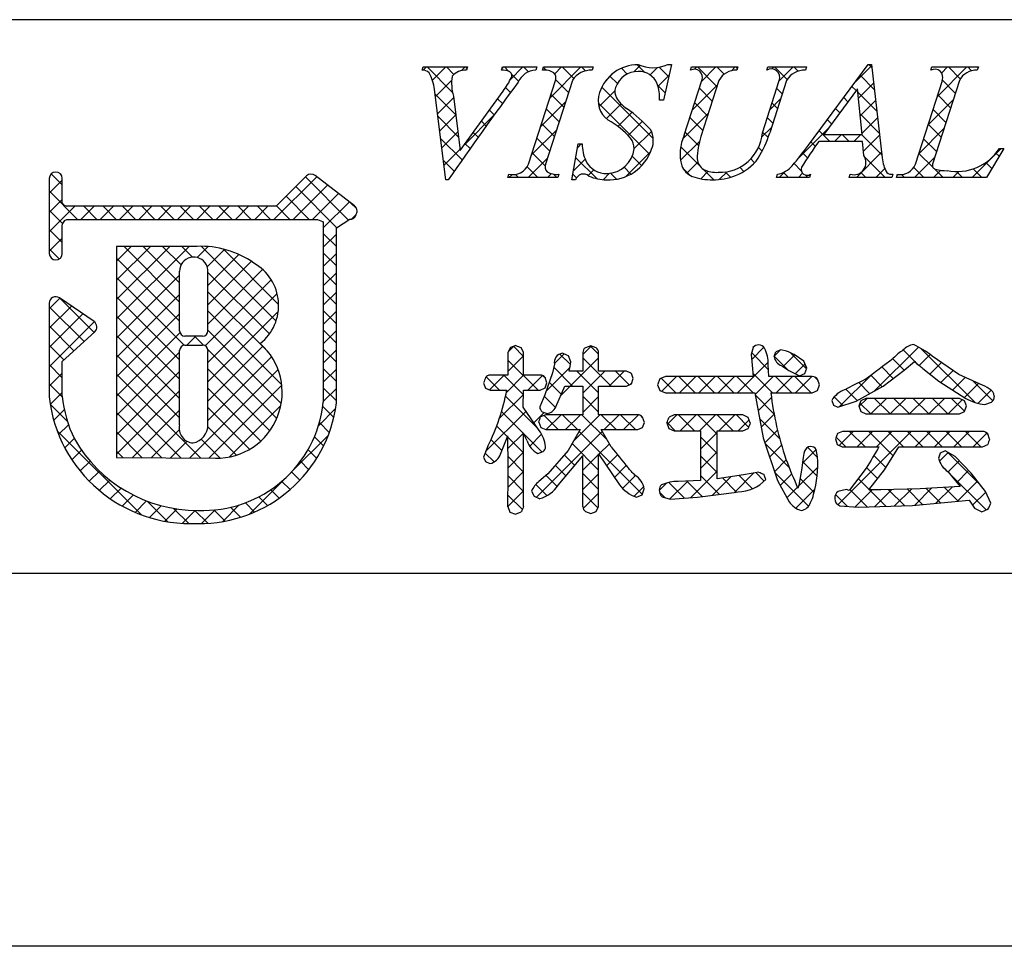
# Model space of a CAD drawing. Extents: x 1812 to 2109, y 1467 to 1677.
# Drawn here: x 2018 to 2040, y 1467 to 1488 of the extents above; entities that cross this region are included whole.
import ezdxf

# ---------------------------------------------------------------- set-up
doc = ezdxf.new("R2010")
doc.units = 0
doc.layers.add('枠ライン', color=9, linetype='CONTINUOUS')
doc.layers.add('枠文字', color=4, linetype='CONTINUOUS')

msp = doc.modelspace()

# ---------------------------------------------------------------- linework, layer by layer
at = {"layer": '枠ライン'}
for p, q in [((2100.844, 1488.279), (1820.62, 1488.279)), ((2100.844, 1475.597), (1820.62, 1475.597)), ((2109.232, 1467.059), (1812.232, 1467.059))]:
    msp.add_line(p, q, dxfattribs=at)
at = {"layer": '枠文字'}
for p, q in [((2027.055, 1487.123), (2027.078, 1487.196)), ((2027.078, 1487.196), (2028.095, 1487.196)), ((2028.095, 1487.196), (2028.071, 1487.123)), ((2028.874, 1487.123), (2028.898, 1487.196)), ((2028.898, 1487.196), (2029.681, 1487.196)), ((2029.681, 1487.196), (2029.658, 1487.123)), ((2029.807, 1487.123), (2029.83, 1487.196)), ((2029.83, 1487.196), (2030.969, 1487.196)), ((2030.969, 1487.196), (2030.946, 1487.123)), ((2032.76, 1487.25), (2032.583, 1486.436)), ((2032.679, 1487.25), (2032.76, 1487.25)), ((2033.197, 1487.123), (2033.22, 1487.196)), ((2033.22, 1487.196), (2034.283, 1487.196)), ((2034.283, 1487.196), (2034.259, 1487.123)), ((2034.944, 1487.123), (2034.967, 1487.196)), ((2034.967, 1487.196), (2035.854, 1487.196)), ((2035.854, 1487.196), (2035.831, 1487.123)), ((2035.897, 1485.407), (2037.263, 1487.25)), ((2037.263, 1487.25), (2037.339, 1487.25)), ((2037.339, 1487.25), (2037.588, 1485.113)), ((2038.702, 1487.123), (2038.725, 1487.196)), ((2038.725, 1487.196), (2039.788, 1487.196)), ((2039.788, 1487.196), (2039.764, 1487.123)), ((2029.493, 1484.971), (2030.107, 1486.89)), ((2030.497, 1486.89), (2029.883, 1484.971)), ((2033.056, 1485.632), (2033.459, 1486.89)), ((2033.849, 1486.89), (2033.437, 1485.606)), ((2034.843, 1485.686), (2035.229, 1486.89)), ((2035.397, 1486.89), (2035.011, 1485.686)), ((2038.349, 1484.971), (2038.964, 1486.89)), ((2039.353, 1486.89), (2038.739, 1484.971)), ((2027.6, 1484.612), (2027.337, 1486.68)), ((2027.771, 1486.531), (2027.929, 1485.28)), ((2027.929, 1485.28), (2028.907, 1486.642)), ((2037.025, 1486.699), (2036.249, 1485.648)), ((2037.132, 1485.648), (2037.025, 1486.699)), ((2032.583, 1486.436), (2032.488, 1486.436)), ((2036.249, 1485.648), (2037.132, 1485.648)), ((2030.482, 1484.612), (2030.63, 1485.434)), ((2030.63, 1485.434), (2030.718, 1485.434)), ((2037.135, 1485.491), (2036.134, 1485.491)), ((2037.169, 1485.166), (2037.135, 1485.491)), ((2040.368, 1485.331), (2039.972, 1484.666)), ((2040.272, 1485.331), (2040.368, 1485.331)), ((2024.408, 1484.7), (2023.71, 1484.008)), ((2025.508, 1484.019), (2024.605, 1484.712)), ((2029.02, 1484.666), (2029.043, 1484.738)), ((2030.182, 1484.738), (2030.159, 1484.666)), ((2035.166, 1484.666), (2035.189, 1484.738)), ((2035.946, 1484.738), (2035.923, 1484.666)), ((2036.833, 1484.666), (2036.856, 1484.738)), ((2037.831, 1484.738), (2037.807, 1484.666)), ((2037.915, 1484.666), (2037.938, 1484.738)), ((2018.517, 1484.641), (2018.517, 1484.011)), ((2018.817, 1484.086), (2018.817, 1484.641)), ((2027.65, 1484.612), (2027.6, 1484.612)), ((2030.159, 1484.666), (2029.02, 1484.666)), ((2030.566, 1484.612), (2030.482, 1484.612)), ((2035.923, 1484.666), (2035.166, 1484.666)), ((2037.807, 1484.666), (2036.833, 1484.666)), ((2039.972, 1484.666), (2037.915, 1484.666)), ((2018.844, 1484.047), (2018.817, 1484.086)), ((2018.517, 1484.011), (2018.517, 1483.858)), ((2018.517, 1483.858), (2018.517, 1482.928)), ((2023.71, 1484.008), (2018.915, 1484.008)), ((2025.544, 1483.809), (2025.546, 1483.824)), ((2025.566, 1483.894), (2025.566, 1483.9)), ((2018.817, 1482.928), (2018.817, 1483.583)), ((2018.866, 1483.677), (2018.919, 1483.707)), ((2018.919, 1483.707), (2023.772, 1483.707)), ((2023.772, 1483.707), (2024.66, 1483.707)), ((2024.66, 1483.707), (2024.777, 1483.659)), ((2024.777, 1483.659), (2024.793, 1483.635)), ((2024.793, 1483.635), (2024.793, 1483.59)), ((2024.793, 1483.59), (2024.793, 1479.518)), ((2025.094, 1483.509), (2025.398, 1483.708)), ((2025.093, 1479.502), (2025.094, 1483.509)), ((2021.903, 1483.088), (2020.058, 1483.086)), ((2020.058, 1483.086), (2020.058, 1478.251)), ((2018.517, 1481.784), (2018.517, 1479.639)), ((2019.544, 1481.367), (2018.752, 1481.909)), ((2018.817, 1480.454), (2019.56, 1481.132)), ((2019.61, 1481.243), (2019.609, 1481.253)), ((2022.031, 1481.032), (2021.623, 1481.032)), ((2021.623, 1480.826), (2022.031, 1480.826)), ((2022.151, 1480.706), (2022.151, 1480.678)), ((2029.075, 1480.774), (2029.02, 1480.658)), ((2029.02, 1480.658), (2029.02, 1480.139)), ((2029.202, 1480.818), (2029.075, 1480.774)), ((2029.377, 1480.658), (2029.323, 1480.77)), ((2029.377, 1480.139), (2029.377, 1480.658)), ((2030.734, 1480.658), (2030.734, 1480.232)), ((2030.916, 1480.809), (2030.792, 1480.768)), ((2031.04, 1480.767), (2030.916, 1480.809)), ((2031.096, 1480.232), (2031.096, 1480.658)), ((2034.63, 1480.769), (2034.591, 1480.615)), ((2035.267, 1480.722), (2035.153, 1480.676)), ((2035.399, 1480.69), (2035.267, 1480.722)), ((2018.816, 1479.656), (2018.817, 1480.454)), ((2030.458, 1480.444), (2030.405, 1480.583)), ((2034.591, 1480.615), (2034.609, 1480.371)), ((2035.796, 1480.457), (2035.574, 1480.611)), ((2035.861, 1480.299), (2035.796, 1480.457)), ((2038.087, 1480.253), (2038.33, 1480.449)), ((2039.342, 1480.157), (2038.732, 1480.572)), ((2030.041, 1480.194), (2029.863, 1479.689)), ((2030.085, 1480.387), (2030.041, 1480.194)), ((2030.734, 1480.232), (2030.422, 1480.232)), ((2031.733, 1480.232), (2031.096, 1480.232)), ((2034.609, 1480.371), (2034.63, 1480.107)), ((2034.98, 1480.382), (2034.98, 1480.382)), ((2034.994, 1480.107), (2034.98, 1480.382)), ((2035.285, 1480.356), (2035.293, 1480.352)), ((2035.293, 1480.352), (2035.451, 1480.243)), ((2035.451, 1480.243), (2035.691, 1480.125)), ((2035.813, 1480.174), (2035.861, 1480.299)), ((2037.608, 1479.886), (2038.087, 1480.253)), ((2038.519, 1480.294), (2038.884, 1479.999)), ((2028.461, 1479.959), (2028.503, 1479.842)), ((2029.02, 1480.139), (2028.616, 1480.139)), ((2029.76, 1480.139), (2029.377, 1480.139)), ((2029.869, 1479.849), (2029.911, 1479.963)), ((2029.911, 1479.963), (2029.871, 1480.085)), ((2031.888, 1480.06), (2031.845, 1480.177)), ((2031.847, 1479.941), (2031.888, 1480.06)), ((2032.5, 1480.052), (2032.446, 1479.921)), ((2032.63, 1480.107), (2032.5, 1480.052)), ((2034.63, 1480.107), (2032.63, 1480.107)), ((2035.985, 1480.107), (2034.994, 1480.107)), ((2035.691, 1480.125), (2035.813, 1480.174)), ((2036.151, 1479.921), (2036.106, 1480.05)), ((2038.884, 1479.999), (2039.5, 1479.605)), ((2039.828, 1479.935), (2039.342, 1480.157)), ((2028.503, 1479.842), (2028.616, 1479.794)), ((2028.616, 1479.794), (2028.993, 1479.794)), ((2029.365, 1479.408), (2029.376, 1479.794)), ((2029.376, 1479.794), (2029.76, 1479.794)), ((2029.76, 1479.794), (2029.869, 1479.849)), ((2030.115, 1479.41), (2030.318, 1479.89)), ((2030.318, 1479.89), (2030.734, 1479.89)), ((2030.734, 1479.89), (2030.734, 1479.233)), ((2031.096, 1479.89), (2031.733, 1479.89)), ((2031.096, 1479.233), (2031.096, 1479.89)), ((2031.733, 1479.89), (2031.847, 1479.941)), ((2032.446, 1479.921), (2032.5, 1479.788)), ((2032.5, 1479.788), (2032.63, 1479.733)), ((2032.63, 1479.733), (2034.672, 1479.733)), ((2034.672, 1479.733), (2034.861, 1478.706)), ((2035.038, 1479.733), (2035.985, 1479.733)), ((2035.985, 1479.733), (2036.104, 1479.791)), ((2036.104, 1479.791), (2036.151, 1479.921)), ((2036.988, 1479.544), (2037.608, 1479.886)), ((2029.863, 1479.689), (2029.746, 1479.41)), ((2036.431, 1479.561), (2036.471, 1479.455)), ((2036.571, 1479.405), (2036.988, 1479.544)), ((2037.098, 1479.553), (2037.05, 1479.433)), ((2037.212, 1479.608), (2037.098, 1479.553)), ((2039.357, 1479.608), (2037.212, 1479.608)), ((2039.47, 1479.553), (2039.357, 1479.608)), ((2039.515, 1479.433), (2039.47, 1479.553)), ((2039.934, 1479.465), (2040.091, 1479.517)), ((2029.733, 1478.874), (2029.365, 1479.408)), ((2029.802, 1479.301), (2029.916, 1479.258)), ((2036.471, 1479.455), (2036.571, 1479.405)), ((2037.05, 1479.433), (2037.096, 1479.306)), ((2037.096, 1479.306), (2037.212, 1479.25)), ((2039.357, 1479.25), (2039.471, 1479.307)), ((2039.471, 1479.307), (2039.515, 1479.433)), ((2029.724, 1479.063), (2029.771, 1478.943)), ((2029.885, 1479.233), (2029.768, 1479.183)), ((2030.734, 1479.233), (2029.885, 1479.233)), ((2031.992, 1479.233), (2031.096, 1479.233)), ((2032.143, 1479.058), (2032.099, 1479.177)), ((2032.102, 1478.943), (2032.143, 1479.058)), ((2032.828, 1479.229), (2032.707, 1479.173)), ((2034.395, 1479.229), (2032.828, 1479.229)), ((2034.565, 1479.046), (2034.517, 1479.172)), ((2037.212, 1479.25), (2039.357, 1479.25)), ((2029.771, 1478.943), (2029.885, 1478.891)), ((2029.885, 1478.891), (2030.676, 1478.891)), ((2030.676, 1478.891), (2030.395, 1478.415)), ((2031.155, 1478.891), (2031.992, 1478.891)), ((2031.382, 1478.497), (2031.155, 1478.891)), ((2031.992, 1478.891), (2032.102, 1478.943)), ((2032.659, 1479.046), (2032.706, 1478.917)), ((2032.706, 1478.917), (2032.828, 1478.862)), ((2032.828, 1478.862), (2033.431, 1478.862)), ((2033.808, 1478.862), (2034.395, 1478.862)), ((2034.395, 1478.862), (2034.518, 1478.918)), ((2036.677, 1478.85), (2036.561, 1478.802)), ((2039.886, 1478.85), (2036.677, 1478.85)), ((2028.85, 1478.333), (2029.02, 1478.746)), ((2034.861, 1478.706), (2035.188, 1477.724)), ((2036.561, 1478.802), (2036.515, 1478.679)), ((2036.515, 1478.679), (2036.558, 1478.552)), ((2040.044, 1478.671), (2040.003, 1478.796)), ((2028.559, 1478.515), (2028.461, 1478.264)), ((2029.704, 1478.344), (2029.826, 1478.388)), ((2030.395, 1478.415), (2029.934, 1477.88)), ((2036.108, 1478.268), (2036.075, 1478.434)), ((2036.558, 1478.552), (2036.673, 1478.497)), ((2036.673, 1478.497), (2037.514, 1478.497)), ((2037.636, 1477.972), (2037.965, 1478.497)), ((2037.965, 1478.497), (2039.886, 1478.497)), ((2039.026, 1478.403), (2038.916, 1478.352)), ((2039.259, 1478.277), (2039.026, 1478.403)), ((2039.886, 1478.497), (2040.003, 1478.549)), ((2020.058, 1478.251), (2022.324, 1478.235)), ((2028.461, 1478.264), (2028.503, 1478.158)), ((2028.503, 1478.158), (2028.608, 1478.112)), ((2030.171, 1477.617), (2030.734, 1478.295)), ((2031.096, 1478.334), (2031.571, 1477.627)), ((2035.77, 1478.202), (2035.747, 1478.007)), ((2038.916, 1478.352), (2038.875, 1478.24)), ((2039.62, 1477.896), (2039.259, 1478.277)), ((2035.747, 1478.007), (2035.68, 1477.621)), ((2037.222, 1478.011), (2036.828, 1477.498)), ((2037.28, 1477.514), (2037.636, 1477.972)), ((2039.09, 1477.929), (2039.375, 1477.586)), ((2029.934, 1477.88), (2029.729, 1477.7)), ((2033.431, 1477.727), (2032.916, 1477.704)), ((2034.414, 1477.857), (2033.808, 1477.768)), ((2034.761, 1477.919), (2034.414, 1477.857)), ((2034.921, 1477.749), (2034.878, 1477.868)), ((2035.188, 1477.724), (2035.455, 1477.241)), ((2039.951, 1477.476), (2039.62, 1477.896)), ((2029.561, 1477.485), (2029.619, 1477.364)), ((2032.089, 1477.399), (2032.139, 1477.532)), ((2036.767, 1477.521), (2036.575, 1477.474)), ((2036.828, 1477.498), (2036.767, 1477.521)), ((2037.559, 1477.512), (2037.365, 1477.513)), ((2038.454, 1477.533), (2037.559, 1477.512)), ((2039.375, 1477.586), (2038.454, 1477.533)), ((2040.07, 1477.206), (2039.951, 1477.476)), ((2029.619, 1477.364), (2029.749, 1477.31)), ((2031.961, 1477.342), (2032.089, 1477.399)), ((2032.55, 1477.352), (2032.73, 1477.302)), ((2032.73, 1477.302), (2033.362, 1477.342)), ((2033.362, 1477.342), (2034.201, 1477.451)), ((2034.201, 1477.451), (2034.287, 1477.465)), ((2038.28, 1477.157), (2039.58, 1477.273)), ((2029.02, 1477.13), (2029.066, 1477.002)), ((2031.041, 1477.016), (2031.096, 1477.13)), ((2036.618, 1477.15), (2037.037, 1477.118)), ((2037.037, 1477.118), (2038.28, 1477.157)), ((2039.702, 1477.091), (2039.871, 1477.012)), ((2039.871, 1477.012), (2040.008, 1477.068)), ((2029.066, 1477.002), (2029.194, 1476.958)), ((2029.194, 1476.958), (2029.326, 1477.006)), ((2030.798, 1477.015), (2030.92, 1476.97)), ((2030.92, 1476.97), (2031.041, 1477.016))]:
    msp.add_line(p, q, dxfattribs=at)
at = {"layer": '枠文字', "linetype": 'CONTINUOUS'}
for p, q in [((2027.08, 1487.123), (2027.153, 1487.196)), ((2027.75, 1486.615), (2027.17, 1487.196)), ((2027.291, 1486.892), (2027.595, 1487.196)), ((2027.782, 1487.025), (2027.612, 1487.196)), ((2027.954, 1487.113), (2028.037, 1487.196)), ((2028.085, 1487.165), (2028.053, 1487.196)), ((2028.887, 1487.162), (2028.92, 1487.196)), ((2029.034, 1487.099), (2028.937, 1487.196)), ((2029.076, 1486.91), (2029.362, 1487.196)), ((2029.49, 1487.085), (2029.379, 1487.196)), ((2029.894, 1487.123), (2029.828, 1487.189)), ((2029.977, 1486.485), (2030.688, 1487.196)), ((2030.092, 1487.041), (2030.246, 1487.196)), ((2030.527, 1486.932), (2030.263, 1487.196)), ((2030.795, 1487.106), (2030.705, 1487.196)), ((2031.751, 1487.034), (2031.617, 1487.168)), ((2031.902, 1487.084), (2032.048, 1487.23)), ((2032.155, 1487.072), (2031.977, 1487.249)), ((2032.274, 1487.013), (2032.446, 1487.186)), ((2032.699, 1486.97), (2032.478, 1487.191)), ((2033.29, 1487.146), (2033.34, 1487.196)), ((2033.804, 1486.749), (2033.357, 1487.196)), ((2033.451, 1486.865), (2033.782, 1487.196)), ((2033.966, 1487.028), (2033.799, 1487.196)), ((2034.139, 1487.111), (2034.224, 1487.196)), ((2034.272, 1487.164), (2034.241, 1487.196)), ((2035.065, 1487.153), (2035.108, 1487.196)), ((2035.41, 1486.91), (2035.125, 1487.196)), ((2035.222, 1486.868), (2035.55, 1487.196)), ((2035.663, 1487.099), (2035.566, 1487.196)), ((2036.952, 1486.831), (2037.342, 1487.221)), ((2037.346, 1487.184), (2037.28, 1487.25)), ((2038.842, 1486.511), (2039.527, 1487.196)), ((2038.948, 1487.058), (2039.085, 1487.196)), ((2039.374, 1486.924), (2039.102, 1487.196)), ((2039.632, 1487.108), (2039.544, 1487.196)), ((2029.263, 1486.87), (2029.107, 1487.026)), ((2031.259, 1486.883), (2031.438, 1487.062)), ((2031.525, 1486.818), (2031.353, 1486.989)), ((2032.454, 1486.752), (2032.706, 1487.004)), ((2037.405, 1486.683), (2037.082, 1487.006)), ((2038.723, 1487.133), (2038.709, 1487.147)), ((2027.358, 1486.517), (2027.73, 1486.89)), ((2029.079, 1486.612), (2028.967, 1486.725)), ((2030.407, 1486.61), (2030.112, 1486.905)), ((2032.346, 1485.555), (2031.167, 1486.734)), ((2032.62, 1486.607), (2032.444, 1486.782)), ((2033.242, 1486.214), (2033.816, 1486.788)), ((2036.992, 1486.654), (2036.894, 1486.752)), ((2037.047, 1486.483), (2037.388, 1486.825)), ((2039.259, 1486.597), (2038.964, 1486.892)), ((2027.825, 1486.098), (2027.35, 1486.573)), ((2027.407, 1486.125), (2027.776, 1486.493)), ((2030.3, 1486.275), (2030.005, 1486.571)), ((2031.102, 1486.284), (2031.469, 1486.65)), ((2033.696, 1486.414), (2033.401, 1486.71)), ((2035.298, 1486.581), (2035.17, 1486.708)), ((2036.804, 1486.4), (2036.706, 1486.498)), ((2037.463, 1486.183), (2037.034, 1486.613)), ((2039.152, 1486.262), (2038.857, 1486.557)), ((2028.892, 1486.357), (2028.782, 1486.468)), ((2029.769, 1485.835), (2030.343, 1486.408)), ((2032.261, 1485.198), (2031.086, 1486.373)), ((2031.274, 1486.013), (2031.611, 1486.351)), ((2032.58, 1486.436), (2032.584, 1486.44)), ((2033.589, 1486.08), (2033.294, 1486.375)), ((2035.013, 1486.217), (2035.26, 1486.465)), ((2035.19, 1486.246), (2035.063, 1486.373)), ((2037.088, 1486.082), (2037.434, 1486.429)), ((2038.634, 1485.861), (2039.207, 1486.433)), ((2027.889, 1485.592), (2027.415, 1486.067)), ((2027.457, 1485.733), (2027.825, 1486.101)), ((2028.031, 1485.422), (2028.698, 1486.09)), ((2028.706, 1486.101), (2028.597, 1486.21)), ((2030.193, 1485.94), (2029.897, 1486.236)), ((2031.536, 1485.834), (2031.858, 1486.156)), ((2033.022, 1485.552), (2033.607, 1486.137)), ((2033.481, 1485.745), (2033.186, 1486.04)), ((2036.616, 1486.146), (2036.518, 1486.245)), ((2037.521, 1485.683), (2037.084, 1486.121)), ((2039.045, 1485.927), (2038.75, 1486.222)), ((2028.521, 1485.844), (2028.412, 1485.953)), ((2030.086, 1485.605), (2029.79, 1485.901)), ((2031.771, 1485.627), (2032.095, 1485.951)), ((2035.083, 1485.911), (2034.956, 1486.039)), ((2036.429, 1485.892), (2036.33, 1485.991)), ((2037.128, 1485.681), (2037.481, 1486.033)), ((2038.938, 1485.592), (2038.642, 1485.888)), ((2027.507, 1485.341), (2027.875, 1485.708)), ((2028.337, 1485.587), (2028.227, 1485.696)), ((2029.561, 1485.185), (2030.135, 1485.758)), ((2031.905, 1485.319), (2032.305, 1485.719)), ((2033.383, 1485.401), (2033.079, 1485.706)), ((2034.831, 1485.593), (2035.052, 1485.814)), ((2034.974, 1485.578), (2034.849, 1485.704)), ((2035.659, 1485.095), (2036.353, 1485.79)), ((2036.387, 1485.491), (2036.141, 1485.737)), ((2036.497, 1485.491), (2036.654, 1485.648)), ((2036.829, 1485.491), (2036.672, 1485.648)), ((2036.939, 1485.491), (2037.096, 1485.648)), ((2037.58, 1485.183), (2037.114, 1485.648)), ((2037.158, 1485.269), (2037.527, 1485.637)), ((2038.425, 1485.21), (2038.999, 1485.784)), ((2027.97, 1485.07), (2027.479, 1485.56)), ((2028.153, 1485.329), (2028.043, 1485.439)), ((2029.979, 1485.271), (2029.683, 1485.566)), ((2030.616, 1485.356), (2030.694, 1485.434)), ((2030.718, 1485.415), (2030.699, 1485.434)), ((2032.972, 1485.061), (2033.404, 1485.492)), ((2033.406, 1484.937), (2032.974, 1485.369)), ((2036.056, 1485.38), (2035.953, 1485.483)), ((2038.83, 1485.258), (2038.535, 1485.553)), ((2027.557, 1484.949), (2027.924, 1485.316)), ((2029.872, 1484.936), (2029.576, 1485.231)), ((2031.711, 1484.683), (2032.288, 1485.261)), ((2032.082, 1484.935), (2031.864, 1485.153)), ((2034.84, 1485.27), (2034.757, 1485.354)), ((2035.878, 1485.116), (2035.765, 1485.23)), ((2036.997, 1484.666), (2037.573, 1485.242)), ((2038.744, 1484.902), (2038.428, 1485.218)), ((2039.649, 1484.666), (2040.314, 1485.331)), ((2040.262, 1485.152), (2040.192, 1485.222)), ((2027.788, 1484.81), (2027.544, 1485.054)), ((2029.484, 1484.666), (2029.927, 1485.108)), ((2030.519, 1484.817), (2030.787, 1485.085)), ((2031.053, 1484.639), (2030.573, 1485.118)), ((2033.118, 1484.765), (2033.367, 1485.014)), ((2034.665, 1485.004), (2034.579, 1485.09)), ((2035.735, 1484.818), (2035.568, 1484.985)), ((2037.655, 1484.666), (2037.189, 1485.132)), ((2038.323, 1484.666), (2038.791, 1485.134)), ((2040.097, 1484.875), (2039.961, 1485.011)), ((2018.817, 1484.5), (2018.565, 1484.752)), ((2029.042, 1484.666), (2029.106, 1484.73)), ((2029.258, 1484.666), (2029.189, 1484.734)), ((2029.7, 1484.666), (2029.458, 1484.907)), ((2029.926, 1484.666), (2030.014, 1484.754)), ((2030.142, 1484.666), (2030.065, 1484.742)), ((2030.589, 1484.66), (2030.506, 1484.744)), ((2030.856, 1484.712), (2030.984, 1484.84)), ((2031.201, 1484.615), (2031.347, 1484.761)), ((2031.508, 1484.626), (2031.369, 1484.764)), ((2031.834, 1484.741), (2031.677, 1484.899)), ((2033.183, 1484.718), (2033.031, 1484.87)), ((2033.433, 1484.637), (2033.606, 1484.81)), ((2033.731, 1484.612), (2033.479, 1484.864)), ((2033.858, 1484.621), (2034.036, 1484.798)), ((2034.113, 1484.672), (2033.993, 1484.792)), ((2034.422, 1484.805), (2034.328, 1484.899)), ((2035.229, 1484.666), (2035.362, 1484.799)), ((2035.445, 1484.666), (2035.329, 1484.782)), ((2035.671, 1484.666), (2035.766, 1484.761)), ((2035.887, 1484.666), (2035.833, 1484.72)), ((2037.213, 1484.666), (2037.098, 1484.78)), ((2037.439, 1484.666), (2037.645, 1484.872)), ((2037.931, 1484.715), (2037.951, 1484.736)), ((2038.097, 1484.666), (2038.029, 1484.734)), ((2038.539, 1484.666), (2038.309, 1484.895)), ((2038.765, 1484.666), (2038.929, 1484.83)), ((2038.98, 1484.666), (2038.784, 1484.863)), ((2039.207, 1484.666), (2039.343, 1484.802)), ((2039.422, 1484.666), (2039.287, 1484.801)), ((2039.864, 1484.666), (2039.668, 1484.862)), ((2018.517, 1484.305), (2018.817, 1484.605)), ((2023.664, 1483.707), (2024.641, 1484.684)), ((2024.106, 1483.707), (2024.891, 1484.492)), ((2025.371, 1483.691), (2024.385, 1484.677)), ((2019.168, 1483.707), (2018.517, 1484.358)), ((2024.471, 1483.707), (2023.941, 1484.237)), ((2025.105, 1483.516), (2024.163, 1484.457)), ((2024.548, 1483.707), (2025.141, 1484.3)), ((2018.517, 1483.863), (2018.817, 1484.163)), ((2024.029, 1483.707), (2023.719, 1484.017)), ((2024.793, 1483.51), (2025.391, 1484.109)), ((2025.56, 1483.944), (2025.409, 1484.095)), ((2018.517, 1483.421), (2019.104, 1484.008)), ((2018.825, 1483.608), (2018.517, 1483.916)), ((2019.245, 1483.707), (2019.545, 1484.008)), ((2019.61, 1483.707), (2019.309, 1484.008)), ((2019.687, 1483.707), (2019.987, 1484.008)), ((2020.051, 1483.707), (2019.751, 1484.008)), ((2020.129, 1483.707), (2020.429, 1484.008)), ((2020.493, 1483.707), (2020.193, 1484.008)), ((2020.571, 1483.707), (2020.871, 1484.008)), ((2020.935, 1483.707), (2020.635, 1484.008)), ((2021.013, 1483.707), (2021.313, 1484.008)), ((2021.377, 1483.707), (2021.077, 1484.008)), ((2021.454, 1483.707), (2021.755, 1484.008)), ((2021.819, 1483.707), (2021.519, 1484.008)), ((2021.896, 1483.707), (2022.197, 1484.008)), ((2022.261, 1483.707), (2021.96, 1484.008)), ((2022.338, 1483.707), (2022.639, 1484.008)), ((2022.703, 1483.707), (2022.402, 1484.008)), ((2022.78, 1483.707), (2023.081, 1484.008)), ((2023.145, 1483.707), (2022.844, 1484.008)), ((2023.222, 1483.707), (2023.523, 1484.008)), ((2023.587, 1483.707), (2023.286, 1484.008)), ((2025.436, 1483.712), (2025.545, 1483.821)), ((2018.817, 1483.174), (2018.517, 1483.474)), ((2025.094, 1483.085), (2024.793, 1483.385)), ((2024.793, 1483.068), (2025.094, 1483.369)), ((2018.517, 1482.979), (2018.817, 1483.279)), ((2018.748, 1482.801), (2018.517, 1483.032)), ((2020.058, 1481.427), (2021.719, 1483.088)), ((2020.058, 1482.311), (2020.834, 1483.087)), ((2020.058, 1481.869), (2021.276, 1483.087)), ((2020.058, 1482.753), (2020.391, 1483.086)), ((2021.503, 1481.814), (2020.231, 1483.086)), ((2021.503, 1482.256), (2020.672, 1483.087)), ((2021.537, 1482.664), (2021.114, 1483.087)), ((2021.8, 1482.842), (2021.555, 1483.088)), ((2021.906, 1482.833), (2022.157, 1483.084)), ((2023.71, 1481.374), (2021.995, 1483.09)), ((2022.134, 1482.62), (2022.534, 1483.019)), ((2022.151, 1482.194), (2022.859, 1482.902)), ((2023.77, 1481.757), (2022.499, 1483.028)), ((2025.094, 1482.643), (2024.793, 1482.943)), ((2024.793, 1482.626), (2025.094, 1482.927)), ((2021.502, 1481.372), (2020.058, 1482.817)), ((2022.151, 1481.752), (2023.144, 1482.745)), ((2022.15, 1481.31), (2023.402, 1482.561)), ((2023.56, 1481.083), (2022.15, 1482.493)), ((2025.093, 1482.201), (2024.793, 1482.502)), ((2024.793, 1482.184), (2025.094, 1482.485)), ((2020.058, 1480.985), (2021.502, 1482.429)), ((2021.608, 1480.825), (2020.058, 1482.375)), ((2022.092, 1480.809), (2023.603, 1482.321)), ((2020.058, 1480.543), (2021.503, 1481.988)), ((2022.15, 1480.426), (2023.735, 1482.011)), ((2023.529, 1480.671), (2022.151, 1482.05)), ((2025.093, 1481.759), (2024.793, 1482.06)), ((2024.793, 1481.742), (2025.093, 1482.043)), ((2018.517, 1481.654), (2018.764, 1481.9)), ((2019.546, 1481.119), (2018.767, 1481.898)), ((2021.503, 1480.488), (2020.058, 1481.933)), ((2018.517, 1481.212), (2019.026, 1481.721)), ((2019.315, 1480.909), (2018.517, 1481.706)), ((2018.517, 1480.77), (2019.289, 1481.542)), ((2020.058, 1480.101), (2021.503, 1481.546)), ((2023.841, 1479.918), (2022.151, 1481.608)), ((2022.151, 1479.984), (2023.761, 1481.595)), ((2025.093, 1481.317), (2024.793, 1481.618)), ((2024.793, 1481.3), (2025.093, 1481.601)), ((2018.517, 1480.328), (2019.551, 1481.362)), ((2021.504, 1480.045), (2020.058, 1481.491)), ((2019.084, 1480.698), (2018.517, 1481.265)), ((2020.058, 1479.659), (2021.51, 1481.111)), ((2023.83, 1479.487), (2022.15, 1481.167)), ((2025.093, 1480.875), (2024.793, 1481.176)), ((2024.793, 1480.858), (2025.093, 1481.159)), ((2021.504, 1479.603), (2020.058, 1481.049)), ((2021.667, 1480.826), (2021.872, 1481.032)), ((2022.051, 1480.824), (2021.843, 1481.032)), ((2018.852, 1480.487), (2018.517, 1480.823)), ((2020.058, 1479.217), (2021.503, 1480.662)), ((2023.729, 1479.146), (2022.149, 1480.726)), ((2022.151, 1479.542), (2023.412, 1480.804)), ((2025.093, 1480.434), (2024.793, 1480.734)), ((2024.793, 1480.417), (2025.093, 1480.717)), ((2029.027, 1480.673), (2029.155, 1480.801)), ((2029.377, 1480.569), (2029.147, 1480.799)), ((2030.734, 1480.612), (2030.927, 1480.805)), ((2031.096, 1480.618), (2030.907, 1480.806)), ((2034.599, 1480.5), (2034.879, 1480.78)), ((2034.986, 1480.263), (2034.6, 1480.65)), ((2035.117, 1480.576), (2035.26, 1480.719)), ((2035.853, 1480.28), (2035.479, 1480.654)), ((2037.413, 1479.779), (2038.418, 1480.783)), ((2038.394, 1480.39), (2038.067, 1480.718)), ((2039.714, 1479.513), (2038.475, 1480.751)), ((2021.503, 1479.162), (2020.058, 1480.607)), ((2022.15, 1479.1), (2023.61, 1480.559)), ((2029.02, 1480.224), (2029.377, 1480.581)), ((2029.71, 1479.794), (2029.02, 1480.484)), ((2030.082, 1480.402), (2030.303, 1480.624)), ((2030.448, 1480.382), (2030.207, 1480.623)), ((2030.218, 1479.655), (2031.096, 1480.532)), ((2031.382, 1479.89), (2030.734, 1480.538)), ((2034.274, 1479.733), (2034.977, 1480.436)), ((2035.442, 1480.249), (2035.117, 1480.575)), ((2035.318, 1480.335), (2035.585, 1480.602)), ((2038.089, 1480.254), (2037.827, 1480.515)), ((2038.434, 1480.358), (2038.686, 1480.609)), ((2038.681, 1480.163), (2038.945, 1480.427)), ((2018.816, 1480.081), (2018.517, 1480.381)), ((2018.517, 1479.886), (2018.816, 1480.185)), ((2020.058, 1478.775), (2021.504, 1480.221)), ((2021.731, 1478.239), (2023.757, 1480.265)), ((2023.569, 1478.864), (2022.151, 1480.282)), ((2025.093, 1479.992), (2024.793, 1480.292)), ((2024.793, 1479.975), (2025.093, 1480.275)), ((2029.891, 1479.77), (2030.436, 1480.315)), ((2030.498, 1479.89), (2030.069, 1480.319)), ((2031.096, 1479.734), (2030.598, 1480.232)), ((2030.734, 1479.728), (2031.237, 1480.232)), ((2031.337, 1479.89), (2031.679, 1480.232)), ((2031.796, 1479.918), (2031.482, 1480.232)), ((2035.075, 1479.733), (2034.624, 1480.184)), ((2035.596, 1480.171), (2035.821, 1480.396)), ((2037.838, 1480.062), (2037.575, 1480.326)), ((2038.93, 1479.969), (2039.208, 1480.248)), ((2021.986, 1478.237), (2020.058, 1480.165)), ((2028.827, 1479.794), (2028.521, 1480.099)), ((2028.597, 1479.802), (2028.935, 1480.139)), ((2029.373, 1479.689), (2028.923, 1480.139)), ((2028.983, 1479.745), (2029.377, 1480.139)), ((2029.473, 1479.794), (2029.81, 1480.131)), ((2029.876, 1480.07), (2029.819, 1480.127)), ((2030.24, 1479.706), (2029.966, 1479.98)), ((2031.817, 1479.928), (2031.855, 1479.966)), ((2032.865, 1479.733), (2032.532, 1480.066)), ((2032.543, 1479.77), (2032.88, 1480.107)), ((2033.307, 1479.733), (2032.932, 1480.107)), ((2032.948, 1479.733), (2033.322, 1480.107)), ((2033.749, 1479.733), (2033.374, 1480.107)), ((2033.39, 1479.733), (2033.764, 1480.107)), ((2034.191, 1479.733), (2033.816, 1480.107)), ((2033.832, 1479.733), (2034.206, 1480.107)), ((2034.633, 1479.733), (2034.258, 1480.107)), ((2034.679, 1479.696), (2035.09, 1480.107)), ((2035.517, 1479.733), (2035.142, 1480.107)), ((2035.158, 1479.733), (2035.532, 1480.107)), ((2035.959, 1479.733), (2035.584, 1480.107)), ((2035.599, 1479.733), (2035.974, 1480.107)), ((2036.118, 1480.015), (2036.034, 1480.099)), ((2036.612, 1479.419), (2037.348, 1480.156)), ((2037.3, 1479.717), (2037.049, 1479.968)), ((2037.585, 1479.874), (2037.323, 1480.136)), ((2039.199, 1479.797), (2039.491, 1480.089)), ((2040.12, 1479.549), (2039.655, 1480.014)), ((2018.819, 1479.637), (2018.517, 1479.939)), ((2018.54, 1479.467), (2018.816, 1479.743)), ((2020.058, 1478.333), (2021.504, 1479.779)), ((2023.362, 1478.63), (2022.151, 1479.84)), ((2022.17, 1478.236), (2023.842, 1479.908)), ((2025.093, 1479.55), (2024.793, 1479.85)), ((2024.793, 1479.533), (2025.093, 1479.833)), ((2036.096, 1479.787), (2036.106, 1479.797)), ((2037.016, 1479.56), (2036.756, 1479.819)), ((2039.469, 1479.625), (2039.794, 1479.95)), ((2039.78, 1479.494), (2040.083, 1479.797)), ((2021.541, 1478.24), (2020.058, 1479.724)), ((2028.822, 1479.143), (2029.373, 1479.693)), ((2029.703, 1478.917), (2028.964, 1479.656)), ((2030.108, 1479.396), (2029.849, 1479.655)), ((2031.096, 1479.292), (2030.734, 1479.654)), ((2030.734, 1479.286), (2031.096, 1479.648)), ((2035.11, 1479.255), (2034.681, 1479.685)), ((2034.747, 1479.323), (2035.051, 1479.626)), ((2036.689, 1479.445), (2036.491, 1479.642)), ((2037.054, 1479.42), (2037.243, 1479.608)), ((2037.326, 1479.25), (2037.685, 1479.608)), ((2037.767, 1479.25), (2037.409, 1479.608)), ((2037.768, 1479.25), (2038.127, 1479.608)), ((2038.209, 1479.25), (2037.851, 1479.608)), ((2038.21, 1479.25), (2038.569, 1479.608)), ((2038.651, 1479.25), (2038.293, 1479.608)), ((2038.652, 1479.25), (2039.011, 1479.608)), ((2039.093, 1479.25), (2038.735, 1479.608)), ((2039.094, 1479.25), (2039.421, 1479.577)), ((2039.473, 1479.312), (2039.176, 1479.608)), ((2018.937, 1479.077), (2018.539, 1479.475)), ((2018.621, 1479.106), (2018.865, 1479.35)), ((2021.096, 1478.244), (2020.058, 1479.282)), ((2020.415, 1478.249), (2021.503, 1479.337)), ((2023.107, 1478.442), (2022.151, 1479.399)), ((2022.64, 1478.264), (2023.822, 1479.446)), ((2024.68, 1478.978), (2025.074, 1479.372)), ((2025.032, 1479.169), (2024.781, 1479.42)), ((2028.509, 1478.387), (2029.432, 1479.31)), ((2029.377, 1478.801), (2028.874, 1479.304)), ((2029.612, 1479.049), (2029.847, 1479.284)), ((2037.325, 1479.25), (2037.076, 1479.499)), ((2024.93, 1478.829), (2024.703, 1479.055)), ((2030.171, 1478.891), (2029.846, 1479.216)), ((2029.896, 1478.891), (2030.238, 1479.233)), ((2030.613, 1478.891), (2030.271, 1479.233)), ((2030.338, 1478.891), (2030.68, 1479.233)), ((2030.525, 1478.636), (2031.122, 1479.233)), ((2031.29, 1478.656), (2030.713, 1479.233)), ((2031.497, 1478.891), (2031.155, 1479.233)), ((2031.222, 1478.891), (2031.564, 1479.233)), ((2031.939, 1478.891), (2031.597, 1479.233)), ((2031.664, 1478.891), (2032.005, 1479.232)), ((2032.101, 1479.171), (2032.058, 1479.213)), ((2032.671, 1479.014), (2032.886, 1479.229)), ((2033.293, 1478.862), (2032.927, 1479.229)), ((2032.961, 1478.862), (2033.328, 1479.229)), ((2033.808, 1478.79), (2033.369, 1479.229)), ((2033.403, 1478.862), (2033.77, 1479.229)), ((2034.177, 1478.862), (2033.811, 1479.229)), ((2033.845, 1478.862), (2034.211, 1479.229)), ((2034.53, 1478.951), (2034.253, 1479.229)), ((2034.287, 1478.862), (2034.539, 1479.114)), ((2035.241, 1478.682), (2034.78, 1479.143)), ((2034.816, 1478.949), (2035.112, 1479.245)), ((2020.633, 1476.938), (2018.696, 1478.875)), ((2018.734, 1478.777), (2018.961, 1479.004)), ((2020.65, 1478.247), (2020.058, 1478.84)), ((2020.854, 1478.245), (2021.495, 1478.886)), ((2022.802, 1478.306), (2022.149, 1478.958)), ((2029.011, 1478.725), (2028.762, 1478.974)), ((2029.673, 1477.342), (2031.179, 1478.848)), ((2032.093, 1477.411), (2030.653, 1478.851)), ((2032.851, 1478.862), (2032.661, 1479.052)), ((2034.899, 1478.591), (2035.19, 1478.881)), ((2036.573, 1477.171), (2038.252, 1478.85)), ((2036.605, 1478.529), (2036.926, 1478.85)), ((2037.195, 1478.497), (2036.841, 1478.85)), ((2037.015, 1478.497), (2037.368, 1478.85)), ((2037.838, 1478.295), (2037.283, 1478.85)), ((2037.457, 1478.497), (2037.81, 1478.85)), ((2038.078, 1478.497), (2037.725, 1478.85)), ((2038.52, 1478.497), (2038.167, 1478.85)), ((2038.341, 1478.497), (2038.694, 1478.85)), ((2038.962, 1478.497), (2038.609, 1478.85)), ((2038.783, 1478.497), (2039.136, 1478.85)), ((2039.404, 1478.497), (2039.051, 1478.85)), ((2039.225, 1478.497), (2039.578, 1478.85)), ((2039.846, 1478.497), (2039.493, 1478.85)), ((2040.009, 1478.775), (2039.948, 1478.837)), ((2018.875, 1478.476), (2019.089, 1478.69)), ((2021.293, 1478.242), (2021.675, 1478.624)), ((2022.428, 1478.237), (2021.995, 1478.671)), ((2024.051, 1477.907), (2024.904, 1478.76)), ((2024.798, 1478.519), (2024.588, 1478.729)), ((2028.882, 1478.412), (2028.63, 1478.664)), ((2029.02, 1478.457), (2029.377, 1478.814)), ((2029.378, 1478.359), (2029.02, 1478.716)), ((2029.8, 1478.378), (2029.386, 1478.793)), ((2029.518, 1478.513), (2029.791, 1478.786)), ((2033.808, 1478.347), (2033.431, 1478.724)), ((2033.432, 1478.449), (2033.808, 1478.825)), ((2036.753, 1478.497), (2036.53, 1478.719)), ((2039.667, 1478.497), (2039.984, 1478.814)), ((2019.039, 1478.198), (2019.259, 1478.418)), ((2020.205, 1478.25), (2020.058, 1478.398)), ((2024.641, 1478.234), (2024.442, 1478.433)), ((2031.096, 1477.966), (2030.488, 1478.574)), ((2031.1, 1478.327), (2031.341, 1478.568)), ((2033.432, 1478.007), (2033.808, 1478.383)), ((2035.457, 1478.024), (2034.903, 1478.578)), ((2035.01, 1478.259), (2035.283, 1478.533)), ((2035.761, 1478.126), (2036.073, 1478.438)), ((2036.109, 1478.256), (2035.881, 1478.485)), ((2019.226, 1477.944), (2019.452, 1478.17)), ((2024.46, 1477.973), (2024.267, 1478.166)), ((2028.701, 1478.151), (2028.497, 1478.356)), ((2028.747, 1478.184), (2028.787, 1478.224)), ((2029.021, 1478.015), (2029.378, 1478.372)), ((2029.378, 1477.917), (2029.021, 1478.274)), ((2030.548, 1478.072), (2030.307, 1478.313)), ((2030.734, 1477.961), (2031.095, 1478.322)), ((2031.278, 1478.063), (2031.529, 1478.314)), ((2033.808, 1477.906), (2033.432, 1478.282)), ((2035.12, 1477.927), (2035.392, 1478.199)), ((2036.095, 1477.829), (2035.765, 1478.159)), ((2037.668, 1478.023), (2037.394, 1478.298)), ((2038.899, 1478.17), (2039.094, 1478.366)), ((2039.831, 1477.628), (2039.091, 1478.368)), ((2039.094, 1477.924), (2039.35, 1478.18)), ((2019.435, 1477.711), (2019.667, 1477.943)), ((2029.021, 1477.573), (2029.378, 1477.93)), ((2030.348, 1477.83), (2030.102, 1478.076)), ((2031.456, 1477.798), (2031.726, 1478.068)), ((2033.198, 1477.331), (2033.808, 1477.941)), ((2035.67, 1477.594), (2036.11, 1478.033)), ((2037.479, 1477.77), (2037.228, 1478.021)), ((2039.083, 1477.934), (2038.967, 1478.05)), ((2039.294, 1477.682), (2039.565, 1477.953)), ((2019.665, 1477.499), (2019.904, 1477.737)), ((2023.101, 1476.957), (2023.941, 1477.797)), ((2024.031, 1477.518), (2023.842, 1477.707)), ((2024.256, 1477.735), (2024.067, 1477.924)), ((2029.378, 1477.475), (2029.021, 1477.832)), ((2030.149, 1477.587), (2029.892, 1477.844)), ((2031.096, 1477.524), (2030.734, 1477.886)), ((2030.734, 1477.519), (2031.096, 1477.881)), ((2031.644, 1477.545), (2031.938, 1477.839)), ((2032.727, 1477.303), (2033.139, 1477.714)), ((2033.474, 1477.356), (2033.117, 1477.713)), ((2033.864, 1477.407), (2033.431, 1477.84)), ((2033.694, 1477.385), (2034.123, 1477.814)), ((2034.254, 1477.46), (2033.928, 1477.786)), ((2034.202, 1477.452), (2034.65, 1477.899)), ((2034.62, 1477.536), (2034.314, 1477.842)), ((2034.885, 1477.713), (2034.691, 1477.906)), ((2035.901, 1477.139), (2035.124, 1477.916)), ((2035.248, 1477.614), (2035.515, 1477.88)), ((2036.027, 1477.455), (2035.707, 1477.775)), ((2037.286, 1477.522), (2037.037, 1477.77)), ((2039.966, 1477.051), (2039.097, 1477.92)), ((2039.302, 1477.248), (2039.765, 1477.711)), ((2019.917, 1477.308), (2020.162, 1477.554)), ((2023.783, 1477.324), (2023.591, 1477.516)), ((2029.02, 1477.131), (2029.378, 1477.488)), ((2029.913, 1477.381), (2029.658, 1477.636)), ((2031.906, 1477.365), (2032.126, 1477.585)), ((2032.483, 1477.5), (2032.65, 1477.667)), ((2033.065, 1477.323), (2032.706, 1477.682)), ((2035.406, 1477.329), (2035.648, 1477.572)), ((2035.613, 1477.094), (2036.044, 1477.525)), ((2037.241, 1477.124), (2036.845, 1477.52)), ((2036.967, 1477.123), (2037.358, 1477.513)), ((2037.67, 1477.138), (2037.293, 1477.514)), ((2037.416, 1477.13), (2037.804, 1477.518)), ((2038.098, 1477.151), (2037.733, 1477.516)), ((2037.872, 1477.144), (2038.256, 1477.528)), ((2038.513, 1477.178), (2038.165, 1477.526)), ((2038.332, 1477.162), (2038.718, 1477.548)), ((2038.919, 1477.214), (2038.593, 1477.541)), ((2038.817, 1477.205), (2039.187, 1477.575)), ((2039.325, 1477.25), (2039.01, 1477.565)), ((2020.19, 1477.14), (2020.443, 1477.393)), ((2020.488, 1476.996), (2020.749, 1477.257)), ((2021.233, 1476.78), (2020.761, 1477.253)), ((2023.513, 1477.152), (2023.314, 1477.351)), ((2029.349, 1477.061), (2029.02, 1477.39)), ((2031.08, 1477.098), (2030.734, 1477.444)), ((2030.743, 1477.086), (2031.096, 1477.439)), ((2032.611, 1477.335), (2032.488, 1477.458)), ((2036.787, 1477.137), (2036.52, 1477.404)), ((2039.656, 1477.16), (2039.957, 1477.461)), ((2020.813, 1476.878), (2021.084, 1477.149)), ((2021.168, 1476.792), (2021.451, 1477.075)), ((2021.717, 1476.738), (2021.367, 1477.088)), ((2021.562, 1476.744), (2021.861, 1477.043)), ((2022.15, 1476.748), (2021.855, 1477.043)), ((2022.002, 1476.742), (2022.314, 1477.054)), ((2022.543, 1476.797), (2022.288, 1477.051)), ((2022.489, 1476.787), (2022.87, 1477.168)), ((2022.896, 1476.885), (2022.669, 1477.113)), ((2023.218, 1477.005), (2023.008, 1477.215)), ((2040.004, 1477.066), (2040.01, 1477.073))]:
    msp.add_line(p, q, dxfattribs=at)
at = {"layer": '枠文字'}
for centre, radius, start, end in [((2031.997, 1486.324), 0.925, 89.936, 161.953), ((2032.339, 1488.041), 0.861, 246.72, 293.28), ((2027.064, 1486.901), 0.222, 47.09, 92.33), ((2026.372, 1486.585), 0.969, 5.611, 29.587), ((2028.818, 1486.83), 1.089, 171.986, 195.962), ((2028.046, 1486.722), 0.402, 86.374, 139.707), ((2028.887, 1486.658), 0.465, 69.69, 91.624), ((2027.513, 1487.711), 1.757, 322.513, 334.648), ((2029.009, 1487.001), 0.101, 335.14, 66.854), ((2029.672, 1486.667), 0.456, 91.766, 156.666), ((2029.852, 1486.7), 0.425, 58.833, 96.087), ((2029.965, 1486.952), 0.155, 336.347, 46.285), ((2030.928, 1486.609), 0.515, 87.914, 146.855), ((2031.998, 1486.548), 0.545, 89.57, 160.964), ((2032.02, 1486.648), 0.445, 21.738, 92.301), ((2033.285, 1486.959), 0.186, 338.287, 118.409), ((2034.243, 1486.673), 0.45, 87.955, 151.161), ((2035.048, 1486.96), 0.194, 338.853, 122.621), ((2035.814, 1486.634), 0.489, 88.014, 148.452), ((2038.79, 1486.959), 0.186, 338.287, 118.409), ((2039.748, 1486.673), 0.45, 87.955, 151.161), ((2108.301, 1428.482), 98.261, 143.559, 145.164), ((2031.767, 1486.631), 0.299, 161.545, 207.886), ((2031.614, 1486.502), 0.876, 355.62, 20.729), ((2031.62, 1486.423), 0.536, 159.516, 235.449), ((2032.15, 1486.877), 0.754, 210.83, 236.618), ((2029.734, 1483.453), 3.437, 42.033, 54.397), ((2030.256, 1484.152), 2.114, 42.078, 59.918), ((2031.83, 1485.512), 0.518, 337.25, 27.971), ((2033.958, 1485.209), 0.997, 154.881, 195.919), ((2035.054, 1485.075), 1.702, 161.834, 179.446), ((2033.867, 1485.762), 0.979, 268.139, 355.542), ((2032.473, 1486.483), 2.66, 328.836, 342.57), ((2031.672, 1485.441), 0.954, 180.426, 204.629), ((2031.525, 1485.334), 0.381, 358.266, 37.971), ((2030.101, 1489.585), 7.145, 319.401, 324.214), ((2050.748, 1475.282), 17.827, 145.064, 147.356), ((2031.332, 1485.64), 1.029, 266.908, 341.404), ((2031.279, 1485.388), 0.63, 271.276, 354.102), ((2036.934, 1485.01), 0.282, 254.077, 33.583), ((2039.294, 1485.968), 1.167, 259.088, 326.935), ((2029.128, 1485.126), 0.396, 257.685, 337.084), ((2030.025, 1484.91), 0.156, 156.569, 226.09), ((2031.265, 1485.269), 0.512, 206.102, 273.109), ((2033.402, 1485.088), 0.43, 200.7, 247.92), ((2033.65, 1485.108), 0.298, 183.044, 239.62), ((2033.827, 1485.781), 1.143, 290.606, 323.832), ((2035.096, 1485.284), 0.553, 279.711, 320.971), ((2038.314, 1485.16), 0.728, 183.735, 211.784), ((2038.002, 1485.104), 0.372, 260.021, 339.013), ((2038.824, 1484.942), 0.0893, 161.021, 261.34), ((2018.667, 1484.641), 0.15, 90.021, 179.979), ((2018.667, 1484.641), 0.15, 0.087, 90.045), ((2024.514, 1484.593), 0.15, 52.483, 134.707), ((2030.137, 1485.158), 0.422, 238.703, 276.18), ((2030.749, 1484.552), 0.193, 49.375, 161.784), ((2031.283, 1485.62), 1.008, 246.122, 269.645), ((2033.698, 1485.998), 1.386, 250.74, 270.402), ((2033.798, 1485.474), 0.691, 244.38, 273.106), ((2033.701, 1486.067), 1.455, 270.258, 291.283), ((2035.869, 1484.854), 0.139, 161.295, 303.705), ((2037.813, 1484.936), 0.198, 233.505, 275.208), ((2039.049, 1485.71), 0.889, 254.438, 271.594), ((2018.951, 1484.159), 0.155, 226.432, 256.736), ((2025.416, 1483.9), 0.151, 359.869, 52.333), ((2025.404, 1483.855), 0.147, 267.731, 341.814), ((2025.419, 1483.899), 0.147, 329.73, 358.23), ((2019.032, 1483.532), 0.22, 138.773, 166.596), ((2018.667, 1482.928), 0.15, 179.955, 269.913), ((2018.667, 1482.928), 0.151, 270.119, 359.881), ((2021.992, 1480.992), 2.098, 54.718, 92.419), ((2021.827, 1482.519), 0.324, 26.876, 180.675), ((2021.811, 1482.516), 0.34, 359.926, 26.167), ((2022.656, 1481.734), 1.114, 308.525, 60.577), ((1680.407, 1481.834), 341.096, 359.885, 0.115), ((1681.055, 1481.834), 341.096, 359.885, 0.115), ((2018.668, 1481.784), 0.152, 118.199, 179.917), ((2018.667, 1481.784), 0.15, 55.621, 117.765), ((2019.458, 1481.243), 0.151, 3.93, 55.523), ((2019.459, 1481.244), 0.151, 312.334, 359.774), ((2021.623, 1481.151), 0.12, 180.021, 269.979), ((2022.031, 1481.152), 0.12, 270.119, 359.881), ((2022.345, 1479.741), 1.506, 269.228, 48.115), ((2021.623, 1480.706), 0.12, 90.119, 179.881), ((1595.995, 1479.855), 425.509, 359.885, 0.115), ((2022.031, 1480.706), 0.12, 0.021, 89.979), ((1603.619, 1479.841), 418.532, 359.885, 0.115), ((2033.253, 1490.842), 10.812, 247.996, 248.684), ((2030.289, 1480.431), 0.209, 96.38, 192.145), ((2026.869, 1471.89), 9.385, 67.862, 68.779), ((2030.871, 1480.656), 0.137, 125.519, 179.068), ((2030.955, 1480.654), 0.141, 1.489, 53.082), ((2034.754, 1480.672), 0.158, 87.71, 142.126), ((2034.763, 1480.67), 0.16, 33.729, 90.736), ((2034.098, 1480.384), 0.881, 359.876, 25.212), ((2020.878, 1485.744), 15.148, 339.996, 340.455), ((2015.503, 1437.066), 47.947, 65.254, 65.483), ((2039.12, 1479.232), 1.82, 125.522, 134.684), ((2038.361, 1480.433), 0.409, 97.948, 136.763), ((2037.586, 1479.205), 1.784, 50.034, 66.279), ((1977.467, 1489.21), 53.711, 350.378, 350.607), ((2035.362, 1480.597), 0.252, 187.83, 252.307), ((1915.893, 1642.389), 202.66, 306.765, 306.994), ((2039.443, 1481.612), 1.609, 226.256, 234.961), ((2024.941, 1466.294), 15.504, 63.562, 64.02), ((2059.234, 1468.996), 32.667, 160.16, 160.39), ((2028.621, 1479.994), 0.146, 91.952, 142.456), ((2029.762, 1480.001), 0.138, 37.45, 90.565), ((2035.985, 1479.952), 0.155, 38.931, 90.307), ((2095.446, 1363.898), 129.932, 116.637, 116.866), ((2024.359, 1480.654), 4.712, 333.01, 349.482), ((2042.199, 1480.572), 7.21, 186.689, 199.053), ((2036.945, 1479.24), 0.606, 111.034, 148.065), ((2039.251, 1478.562), 1.489, 58.046, 67.209), ((2039.953, 1479.643), 0.201, 5.125, 64.708), ((2021.76, 1480.002), 3.264, 186.386, 272.8), ((2021.777, 1479.968), 2.977, 186.022, 205.683), ((2022.038, 1479.81), 2.77, 267.525, 353.939), ((2040.078, 1480.657), 1.2, 241.199, 263.134), ((2039.971, 1479.655), 0.183, 311.052, 1.991), ((2021.953, 1479.908), 3.167, 269.408, 352.635), ((2029.888, 1479.414), 0.142, 181.707, 232.865), ((2029.865, 1479.531), 0.278, 280.505, 334.055), ((2014.759, 1484.549), 15.939, 339.867, 340.325), ((2031.987, 1479.092), 0.141, 36.946, 87.886), ((2016.792, 1485.096), 16.981, 339.13, 339.588), ((2020.33, 1448.622), 33.683, 65.09, 65.319), ((2021.83, 1478.923), 0.337, 166.149, 266.843), ((2021.736, 1478.995), 0.415, 280.495, 1.309), ((2029.166, 1478.435), 0.717, 5.417, 37.745), ((1749.443, 1478.295), 283.989, 359.885, 0.115), ((1760.242, 1478.315), 273.566, 359.885, 0.115), ((2066.67, 1467.181), 34.227, 159.718, 159.947), ((2039.887, 1478.701), 0.149, 39.476, 90.416), ((2021.91, 1480.285), 3.242, 209.709, 270.147), ((1624.873, 1477.938), 404.148, 359.885, 0.115), ((1609.037, 1477.971), 420.341, 359.885, 0.115), ((1985.144, 1458.653), 48.61, 24.271, 24.5), ((2029.964, 1478.814), 0.538, 199.563, 241.044), ((2070.515, 1468.273), 32.196, 161.16, 161.389), ((2029.731, 1478.502), 0.149, 309.669, 0.391), ((2150.526, 1573.525), 152.399, 218.576, 218.805), ((2036.533, 1478.141), 0.765, 160.583, 175.459), ((2035.951, 1478.359), 0.144, 91.849, 165.314), ((2035.953, 1478.361), 0.142, 30.843, 92.774), ((2158.733, 1405.297), 141.606, 148.874, 149.103), ((2028.526, 1478.445), 0.342, 283.847, 340.854), ((1739.424, 1477.712), 291.31, 359.885, 0.115), ((1730.139, 1477.732), 300.957, 359.885, 0.115), ((2043.085, 1480.981), 8.181, 199.734, 204.775), ((2033.335, 1478.135), 2.777, 344.902, 2.742), ((2039.421, 1478.388), 0.566, 195.2, 234.237), ((2010.011, 1457.305), 30.038, 43.144, 43.603), ((2031.681, 1477.454), 0.464, 9.772, 57.869), ((2032.904, 1476.824), 0.88, 89.247, 114.582), ((2034.276, 1478.34), 0.874, 270.72, 317.5), ((2047.567, 1507.179), 31.94, 246.362, 246.591), ((2030.05, 1477.276), 0.532, 127.184, 156.811), ((2029.521, 1478.067), 0.79, 286.712, 325.304), ((2032.265, 1478.167), 0.879, 217.91, 249.789), ((2032.622, 1477.514), 0.139, 127.474, 180.807), ((2032.687, 1477.503), 0.204, 177.246, 227.749), ((2052.637, 1471.902), 17.896, 161.363, 161.592), ((2037.064, 1456.152), 21.363, 89.192, 89.422), ((2035.299, 1477.562), 0.732, 332.167, 348.183), ((2036.689, 1477.327), 0.186, 127.715, 185.367), ((2036.666, 1477.305), 0.163, 178.139, 252.634), ((2084.948, 1507.674), 54.612, 213.826, 214.055), ((2060.447, 1464.234), 33.639, 157.457, 157.687), ((2030.881, 1477.136), 0.147, 182.424, 235.539), ((2035.872, 1477.531), 0.508, 214.9, 254.16), ((2035.693, 1477.307), 0.268, 278.666, 341.022), ((2005.585, 1492.469), 37.712, 335.896, 336.126)]:
    msp.add_arc(centre, radius, start, end, dxfattribs=at)

doc.saveas('drawing.dxf')
